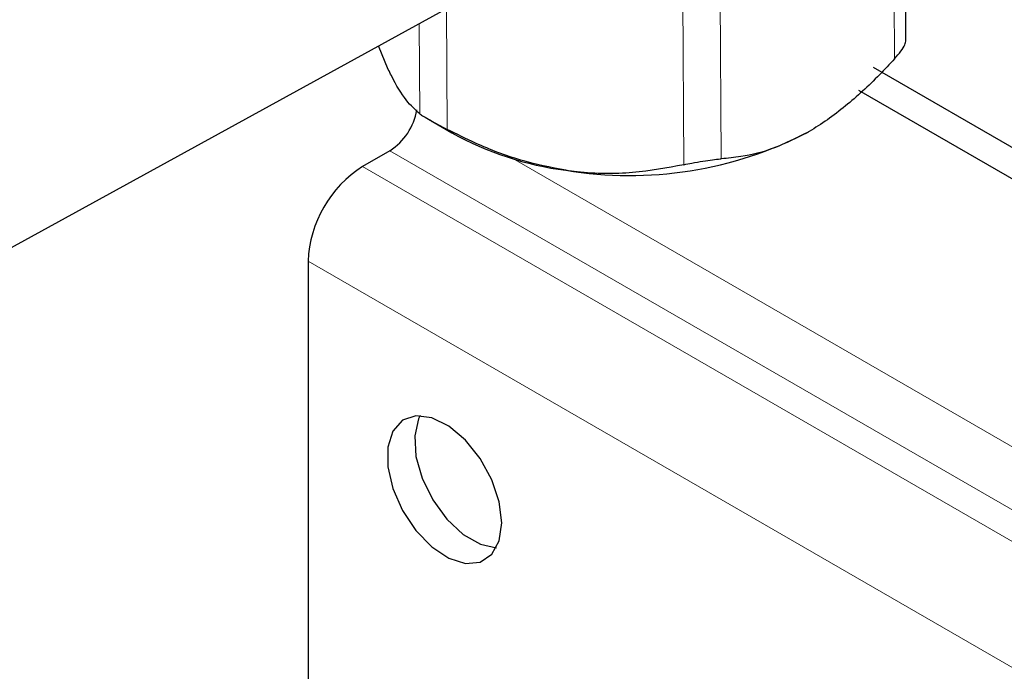
# Model space of a CAD drawing. Units: millimetres. Extents: x 13 to 50239, y 15 to 568.
# Drawn here: x 342 to 348, y 70 to 74 of the extents above; entities that cross this region are included whole.
import ezdxf

# ---------------------------------------------------------------- set-up
doc = ezdxf.new("R2010")
doc.units = ezdxf.units.MM
doc.linetypes.add('PHANTOM', pattern=[12.7, 6.35, -1.27, 1.27, -1.27, 1.27, -1.27])

msp = doc.modelspace()

# ---------------------------------------------------------------- linework, layer by layer
at = {"color": 7, "linetype": 'Continuous', "lineweight": 25}
for p, q in [((347.0013, 73.5078), (346.9962, 74.3237)), ((337.7013, 69.8721), (345.1498, 73.9623)), ((344.3196, 73.3573), (344.2694, 73.4789)), ((346.8314, 73.3688), (349.0778, 72.072)), ((346.7562, 73.2489), (349.0906, 71.9013)), ((344.5272, 73.0992), (344.6493, 73.0287)), ((346.5079, 73.0404), (346.508, 73.0404)), ((344.3282, 72.9359), (344.1868, 72.8543)), ((343.9039, 72.3644), (343.9039, 69.2586))]:
    msp.add_line(p, q, dxfattribs=at)
at = {"color": 8, "linetype": 'PHANTOM', "lineweight": 18}
for p, q in [((346.9428, 73.4121), (346.9374, 74.2781)), ((345.8515, 72.8631), (345.8458, 73.7764)), ((346.0391, 73.7766), (346.0447, 72.8936)), ((344.6207, 73.6718), (344.6246, 73.0464)), ((344.4803, 73.5947), (344.4832, 73.1268)), ((344.3282, 72.9359), (349.9851, 69.6703)), ((344.9642, 72.8953), (350.1265, 69.9152)), ((344.1868, 72.8543), (349.8436, 69.5886)), ((343.9039, 72.3644), (349.5608, 69.0987))]:
    msp.add_line(p, q, dxfattribs=at)
at = {"color": 7, "linetype": 'Continuous', "lineweight": 25, "flags": 128}
for points in [[(344.908, 71.009), (344.8948, 71.1177), (344.8564, 71.232), (344.7962, 71.3417), (344.7195, 71.437), (344.6332, 71.5096), (344.545, 71.5529), (344.4625, 71.5632), (344.3933, 71.5394), (344.3435, 71.4837), (344.3174, 71.4011), (344.3174, 71.2989), (344.3435, 71.1861), (344.3933, 71.0729), (344.4625, 70.9692), (344.545, 70.8842), (344.6332, 70.8256), (344.7195, 70.7986), (344.7962, 70.8054), (344.8564, 70.8456), (344.8948, 70.9155), (344.908, 71.009)], [(344.484, 71.5638), (344.476, 71.547), (344.4563, 71.4587), (344.4629, 71.3529), (344.4953, 71.2391), (344.5505, 71.1273), (344.6236, 71.0275), (344.7082, 70.9485), (344.7967, 70.8974), (344.8795, 70.8788)]]:
    msp.add_lwpolyline(points, dxfattribs=at)
at = {"color": 7, "linetype": 'Continuous', "lineweight": 25}
for centre, radius, start, end in [((344.1613, 73.1966), 0.3095, 302.6271, 350.8214), ((345.4463, 74.4559), 1.6347, 240.8191, 262.7081), ((345.5692, 74.8192), 2.0121, 260.5507, 297.3807), ((344.518, 72.3364), 0.6147, 122.6055, 177.3945)]:
    msp.add_arc(centre, radius, start, end, dxfattribs=at)
for points, knots in [([(346.9428, 73.4121), (346.9542, 73.4251), (346.9769, 73.4512), (346.9979, 73.4857), (347, 73.5007), (347.001, 73.5078)], [0, 0, 0, 0, 0.345168, 0.691953, 1, 1, 1, 1]), ([(346.9428, 73.4121), (346.9167, 73.3842), (346.8342, 73.2961), (346.6873, 73.1606), (346.5611, 73.0711), (346.4963, 73.0336), (346.4945, 73.0325)], [0, 0, 0, 0, 0.184149, 0.580561, 0.988678, 1, 1, 1, 1]), ([(344.4832, 73.1268), (344.4599, 73.1475), (344.4125, 73.1895), (344.3562, 73.281), (344.3249, 73.3463), (344.3196, 73.3573)], [0, 0, 0, 0, 0.4464616, 0.9068104, 1, 1, 1, 1]), ([(344.4832, 73.1268), (344.4889, 73.1228), (344.5003, 73.1149), (344.5351, 73.0944), (344.5783, 73.0706), (344.6092, 73.0545), (344.6246, 73.0464)], [0, 0, 0, 0, 0.258079, 0.517382, 0.758758, 1, 1, 1, 1]), ([(345.2388, 72.8344), (345.1607, 72.8498), (345.0021, 72.881), (344.7969, 72.9606), (344.6735, 73.022), (344.6246, 73.0464)], [0, 0, 0, 0, 0.36944, 0.750238, 1, 1, 1, 1]), ([(346.4945, 73.0325), (346.4363, 73.0028), (346.3179, 72.9423), (346.1678, 72.9056), (346.0784, 72.8969), (346.0447, 72.8936)], [0, 0, 0, 0, 0.376291, 0.764531, 1, 1, 1, 1]), ([(345.8515, 72.8631), (345.865, 72.866), (345.8961, 72.8727), (345.9485, 72.882), (345.9996, 72.8894), (346.0294, 72.8925), (346.0427, 72.8935), (346.0447, 72.8936)], [0, 0, 0, 0, 0.205895, 0.474018, 0.719198, 0.958687, 1, 1, 1, 1]), ([(345.8515, 72.8631), (345.7639, 72.8467), (345.5861, 72.8134), (345.3753, 72.8158), (345.2585, 72.8317), (345.2388, 72.8344)], [0, 0, 0, 0, 0.446462, 0.90681, 1, 1, 1, 1])]:
    msp.add_open_spline(points, degree=3, knots=knots, dxfattribs=at)

doc.saveas('drawing.dxf')
